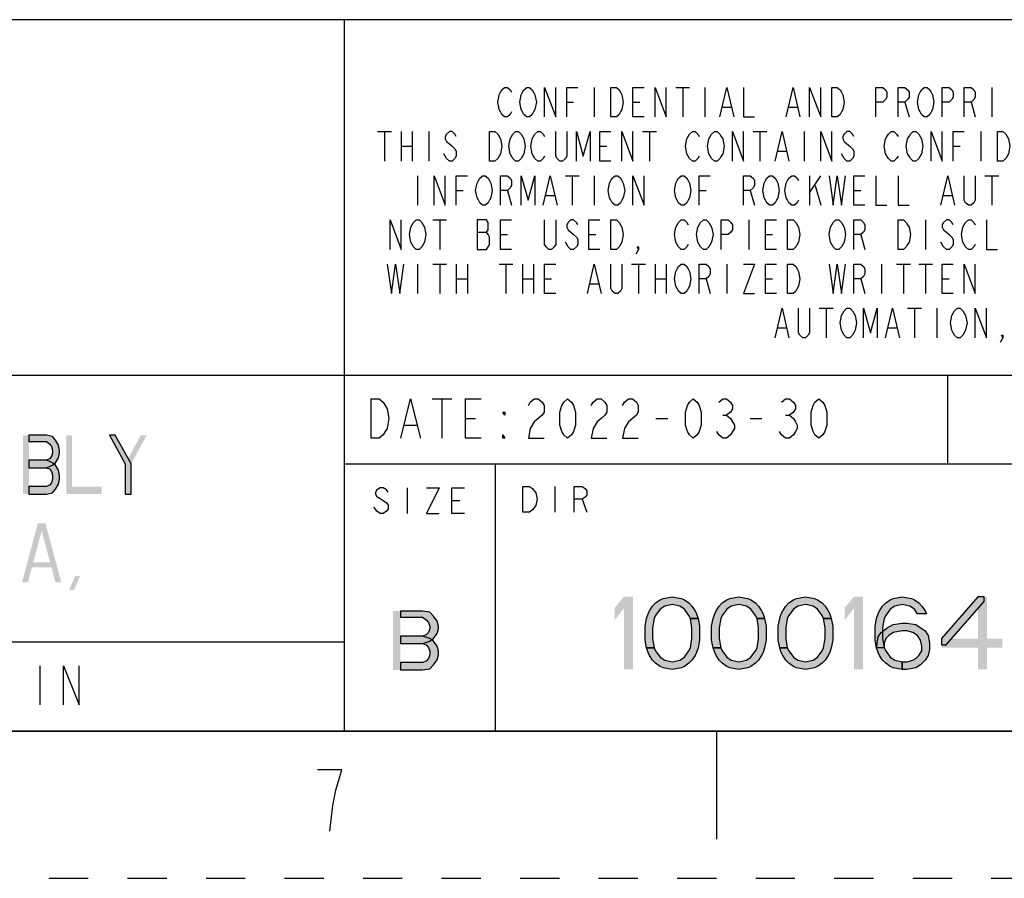
# Model space of a CAD drawing. Units: inches. Extents: x 0 to 17, y 0 to 11.
# Drawn here: x 12.7 to 15.2, y 0 to 2.2 of the extents above; entities that cross this region are included whole.
import ezdxf

# ---------------------------------------------------------------- set-up
doc = ezdxf.new("R2010")
doc.units = ezdxf.units.IN
doc.header["$LTSCALE"] = 0.935
doc.header["$MEASUREMENT"] = 0
doc.linetypes.add('HIDDEN', pattern=[0.2, 0.1, -0.1])
doc.layers.get('0').update_dxf_attribs({"linetype": 'CONTINUOUS'})
doc.layers.add('DEFAULT_2', color=8, linetype='HIDDEN')

# ---------------------------------------------------------------- blocks, each defined once
blk = doc.blocks.new('*T23')
at = {"color": 2, "linetype": 'Continuous'}
for p, q in [((7.68, 1.812), (0, 1.812)), ((0, 0), (0, 1.812)), ((4.608, 0), (4.608, 1.812)), ((7.68, 0), (7.68, 1.812)), ((7.68, 0.906), (0, 0.906)), ((6.144, 0.6795), (6.144, 0.906)), ((7.68, 0.6795), (4.608, 0.6795)), ((4.992, 0), (4.992, 0.6795)), ((7.296, 0), (7.296, 0.6795)), ((4.608, 0.2265), (0, 0.2265)), ((2.304, 0), (2.304, 0.2265)), ((7.68, 0), (0, 0))]:
    blk.add_line(p, q, dxfattribs=at)

msp = doc.modelspace()

# ---------------------------------------------------------------- hatches: boundary and pattern name
at = {"linetype": 'Continuous'}
for points in [[(12.749, 1.1287), (12.749, 1.1128), (12.794, 1.1128), (12.8015, 1.1064), (12.8065, 1.1), (12.809, 1.0905), (12.809, 1.0841), (12.8065, 1.0745), (12.8015, 1.0681), (12.794, 1.0649), (12.749, 1.0649), (12.749, 1.0458), (12.794, 1.0458), (12.809, 1.0522), (12.8165, 1.0585), (12.824, 1.0713), (12.8265, 1.0841), (12.8265, 1.0905), (12.824, 1.1032), (12.8165, 1.116), (12.809, 1.1256), (12.794, 1.1287)], [(12.954, 1.1287), (12.994, 1.0553), (12.994, 0.9787), (13.009, 0.9787), (13.009, 1.0553), (12.969, 1.1287)], [(12.749, 1.0649), (12.749, 1.0458), (12.794, 1.0458), (12.8015, 1.0426), (12.8065, 1.0362), (12.809, 1.0266), (12.809, 1.017), (12.8065, 1.0075), (12.8015, 1.0011), (12.794, 0.9979), (12.749, 0.9979), (12.749, 0.9787), (12.794, 0.9787), (12.809, 0.9819), (12.8165, 0.9915), (12.824, 1.0043), (12.8265, 1.017), (12.8265, 1.0266), (12.824, 1.0394), (12.8165, 1.0522), (12.809, 1.0585), (12.794, 1.0649)], [(14.4338, 0.6619), (14.4299, 0.6698), (14.4184, 0.6855), (14.4068, 0.6934), (14.3875, 0.6973), (14.3683, 0.6934), (14.3567, 0.6855), (14.3451, 0.6698), (14.3413, 0.6619), (14.3374, 0.6383), (14.3374, 0.6107), (14.3413, 0.5871), (14.322, 0.5871), (14.3182, 0.6068), (14.3182, 0.6422), (14.322, 0.6619), (14.3259, 0.6737), (14.3297, 0.6816), (14.3374, 0.6934), (14.3451, 0.7013), (14.3567, 0.7091), (14.3644, 0.7131), (14.3875, 0.717), (14.4107, 0.7131), (14.4184, 0.7091), (14.4299, 0.7013), (14.4376, 0.6934), (14.4454, 0.6816), (14.4492, 0.6737), (14.4531, 0.6619)], [(14.6034, 0.6619), (14.5995, 0.6698), (14.588, 0.6855), (14.5764, 0.6934), (14.5571, 0.6973), (14.5379, 0.6934), (14.5263, 0.6855), (14.5147, 0.6698), (14.5109, 0.6619), (14.507, 0.6383), (14.507, 0.6107), (14.5109, 0.5871), (14.4916, 0.5871), (14.4877, 0.6068), (14.4877, 0.6422), (14.4916, 0.6619), (14.4955, 0.6737), (14.4993, 0.6816), (14.507, 0.6934), (14.5147, 0.7013), (14.5263, 0.7091), (14.534, 0.7131), (14.5571, 0.717), (14.5802, 0.7131), (14.588, 0.7091), (14.5995, 0.7013), (14.6072, 0.6934), (14.6149, 0.6816), (14.6188, 0.6737), (14.6226, 0.6619)], [(14.773, 0.6619), (14.7691, 0.6698), (14.7575, 0.6855), (14.746, 0.6934), (14.7267, 0.6973), (14.7074, 0.6934), (14.6959, 0.6855), (14.6843, 0.6698), (14.6805, 0.6619), (14.6766, 0.6383), (14.6766, 0.6107), (14.6805, 0.5871), (14.6612, 0.5871), (14.6573, 0.6068), (14.6573, 0.6422), (14.6612, 0.6619), (14.665, 0.6737), (14.6689, 0.6816), (14.6766, 0.6934), (14.6843, 0.7013), (14.6959, 0.7091), (14.7036, 0.7131), (14.7267, 0.717), (14.7498, 0.7131), (14.7575, 0.7091), (14.7691, 0.7013), (14.7768, 0.6934), (14.7845, 0.6816), (14.7884, 0.6737), (14.7922, 0.6619)], [(15.0119, 0.6737), (15.0042, 0.6855), (14.9926, 0.6934), (14.9734, 0.6973), (14.9541, 0.6934), (14.9425, 0.6855), (14.931, 0.6698), (14.9271, 0.6619), (14.9233, 0.6383), (14.9233, 0.6107), (14.9271, 0.5871), (14.931, 0.5792), (14.9425, 0.5635), (14.9541, 0.5556), (14.9734, 0.5517), (14.9734, 0.532), (14.9502, 0.5359), (14.9425, 0.5399), (14.931, 0.5477), (14.9233, 0.5556), (14.9156, 0.5674), (14.9117, 0.5753), (14.9079, 0.5871), (14.904, 0.6068), (14.904, 0.6422), (14.9079, 0.6619), (14.9117, 0.6737), (14.9156, 0.6816), (14.9233, 0.6934), (14.931, 0.7013), (14.9425, 0.7091), (14.9502, 0.7131), (14.9734, 0.717), (14.9965, 0.7131), (15.0042, 0.7091), (15.0158, 0.7013), (15.0235, 0.6934), (15.0312, 0.6816), (15.035, 0.6737)], [(15.1661, 0.717), (15.0736, 0.6107), (15.0736, 0.595), (15.0851, 0.595), (15.1815, 0.7052), (15.1815, 0.717)], [(13.695, 0.6808), (13.695, 0.6648), (13.7512, 0.6648), (13.7606, 0.6584), (13.7669, 0.652), (13.77, 0.6425), (13.77, 0.6361), (13.7669, 0.6265), (13.7606, 0.6201), (13.7512, 0.6169), (13.695, 0.6169), (13.695, 0.5978), (13.7512, 0.5978), (13.77, 0.6042), (13.7794, 0.6105), (13.7888, 0.6233), (13.7919, 0.6361), (13.7919, 0.6425), (13.7888, 0.6552), (13.7794, 0.668), (13.77, 0.6776), (13.7512, 0.6808)], [(14.3413, 0.5871), (14.3451, 0.5792), (14.3567, 0.5635), (14.3683, 0.5556), (14.3875, 0.5517), (14.4068, 0.5556), (14.4184, 0.5635), (14.4299, 0.5792), (14.4338, 0.5871), (14.4376, 0.6107), (14.4376, 0.6383), (14.4338, 0.6619), (14.4531, 0.6619), (14.4569, 0.6422), (14.4569, 0.6068), (14.4531, 0.5871), (14.4492, 0.5753), (14.4454, 0.5674), (14.4376, 0.5556), (14.4299, 0.5477), (14.4184, 0.5399), (14.4107, 0.5359), (14.3875, 0.532), (14.3644, 0.5359), (14.3567, 0.5399), (14.3451, 0.5477), (14.3374, 0.5556), (14.3297, 0.5674), (14.3259, 0.5753), (14.322, 0.5871)], [(14.5109, 0.5871), (14.5147, 0.5792), (14.5263, 0.5635), (14.5379, 0.5556), (14.5571, 0.5517), (14.5764, 0.5556), (14.588, 0.5635), (14.5995, 0.5792), (14.6034, 0.5871), (14.6072, 0.6107), (14.6072, 0.6383), (14.6034, 0.6619), (14.6226, 0.6619), (14.6265, 0.6422), (14.6265, 0.6068), (14.6226, 0.5871), (14.6188, 0.5753), (14.6149, 0.5674), (14.6072, 0.5556), (14.5995, 0.5477), (14.588, 0.5399), (14.5802, 0.5359), (14.5571, 0.532), (14.534, 0.5359), (14.5263, 0.5399), (14.5147, 0.5477), (14.507, 0.5556), (14.4993, 0.5674), (14.4955, 0.5753), (14.4916, 0.5871)], [(14.6805, 0.5871), (14.6843, 0.5792), (14.6959, 0.5635), (14.7074, 0.5556), (14.7267, 0.5517), (14.746, 0.5556), (14.7575, 0.5635), (14.7691, 0.5792), (14.773, 0.5871), (14.7768, 0.6107), (14.7768, 0.6383), (14.773, 0.6619), (14.7922, 0.6619), (14.7961, 0.6422), (14.7961, 0.6068), (14.7922, 0.5871), (14.7884, 0.5753), (14.7845, 0.5674), (14.7768, 0.5556), (14.7691, 0.5477), (14.7575, 0.5399), (14.7498, 0.5359), (14.7267, 0.532), (14.7036, 0.5359), (14.6959, 0.5399), (14.6843, 0.5477), (14.6766, 0.5556), (14.6689, 0.5674), (14.665, 0.5753), (14.6612, 0.5871)], [(14.9079, 0.5871), (14.9117, 0.6147), (14.9194, 0.6265), (14.9348, 0.6383), (14.9502, 0.6461), (14.9734, 0.6501), (14.9849, 0.6501), (15.0081, 0.6461), (15.0312, 0.6304), (15.0389, 0.6186), (15.0428, 0.5989), (15.0428, 0.5832), (15.0389, 0.5674), (15.0312, 0.5556), (15.0196, 0.5438), (15.0081, 0.5359), (14.9849, 0.532), (14.9734, 0.532), (14.9734, 0.5517), (14.9849, 0.5517), (15.0004, 0.5556), (15.0081, 0.5596), (15.0158, 0.5674), (15.0235, 0.5792), (15.0235, 0.591), (15.0196, 0.6068), (15.0119, 0.6186), (15.0004, 0.6265), (14.9849, 0.6304), (14.9734, 0.6304), (14.9502, 0.6265), (14.9387, 0.6186), (14.931, 0.6107), (14.9271, 0.5989), (14.9271, 0.5871)], [(13.695, 0.6169), (13.695, 0.5978), (13.7512, 0.5978), (13.7606, 0.5946), (13.7669, 0.5882), (13.77, 0.5786), (13.77, 0.569), (13.7669, 0.5595), (13.7606, 0.5531), (13.7512, 0.5499), (13.695, 0.5499), (13.695, 0.5308), (13.7512, 0.5308), (13.77, 0.5339), (13.7794, 0.5435), (13.7888, 0.5563), (13.7919, 0.569), (13.7919, 0.5786), (13.7888, 0.5914), (13.7794, 0.6042), (13.77, 0.6105), (13.7512, 0.6169)]]:
    msp.add_hatch(color=2, dxfattribs=at).paths.add_polyline_path(points)

# ---------------------------------------------------------------- linework, layer by layer
at = {"color": 2, "linetype": 'Continuous'}
for p, q in [((14.189, 2.0145), (14.189, 1.9395)), ((14.3964, 2.0145), (14.4316, 2.0145)), ((14.414, 2.0145), (14.414, 1.9395)), ((14.4702, 2.0145), (14.4702, 1.9395)), ((15.2015, 2.0145), (15.2015, 1.9395)), ((14.1187, 1.977), (14.1363, 1.977)), ((14.2874, 1.977), (14.305, 1.977)), ((14.516, 1.9645), (14.537, 1.9645)), ((14.6847, 1.9645), (14.7058, 1.9645)), ((14.98, 1.977), (14.9906, 1.9395)), ((15.1488, 1.977), (15.1593, 1.9395)), ((13.637, 1.902), (13.6722, 1.902)), ((13.6546, 1.902), (13.6546, 1.827)), ((13.6968, 1.902), (13.6968, 1.827)), ((13.7249, 1.902), (13.7249, 1.827)), ((13.7671, 1.902), (13.7671, 1.827)), ((14.312, 1.902), (14.3472, 1.902)), ((14.3296, 1.902), (14.3296, 1.827)), ((14.5933, 1.902), (14.6285, 1.902)), ((14.6109, 1.902), (14.6109, 1.827)), ((14.7234, 1.902), (14.7234, 1.827)), ((15.1734, 1.902), (15.1734, 1.827)), ((13.6968, 1.8645), (13.7249, 1.8645)), ((14.2031, 1.8645), (14.2206, 1.8645)), ((15.1031, 1.8645), (15.1206, 1.8645)), ((14.6566, 1.852), (14.6777, 1.852)), ((13.739, 1.7895), (13.739, 1.7145)), ((14.1152, 1.7895), (14.1503, 1.7895)), ((14.1328, 1.7895), (14.1328, 1.7145)), ((14.189, 1.7895), (14.189, 1.7145)), ((14.7374, 1.7895), (14.7374, 1.7145)), ((14.7374, 1.7457), (14.7656, 1.7895)), ((15.1839, 1.7895), (15.2191, 1.7895)), ((15.2015, 1.7895), (15.2015, 1.7145)), ((14.7515, 1.7645), (14.7656, 1.7145)), ((13.8374, 1.752), (13.855, 1.752)), ((13.9675, 1.752), (13.9781, 1.7145)), ((14.066, 1.7395), (14.087, 1.7395)), ((14.4562, 1.752), (14.4738, 1.752)), ((14.5863, 1.752), (14.5968, 1.7145)), ((14.8499, 1.752), (14.8675, 1.752)), ((15.0785, 1.7395), (15.0995, 1.7395)), ((13.7777, 1.677), (13.8128, 1.677)), ((13.7952, 1.677), (13.7952, 1.602)), ((14.5828, 1.677), (14.5828, 1.602)), ((15.0328, 1.677), (15.0328, 1.602)), ((13.8902, 1.6458), (13.9148, 1.6458)), ((13.9499, 1.6395), (13.9675, 1.6395)), ((14.1749, 1.6395), (14.1925, 1.6395)), ((14.6249, 1.6395), (14.6425, 1.6395)), ((14.8675, 1.6395), (14.8781, 1.602)), ((13.739, 1.5645), (13.739, 1.4895)), ((13.7777, 1.5645), (13.8128, 1.5645)), ((13.7952, 1.5645), (13.7952, 1.4895)), ((13.8374, 1.5645), (13.8374, 1.4895)), ((13.8656, 1.5645), (13.8656, 1.4895)), ((13.9464, 1.5645), (13.9816, 1.5645)), ((13.964, 1.5645), (13.964, 1.4895)), ((14.0062, 1.5645), (14.0062, 1.4895)), ((14.0343, 1.5645), (14.0343, 1.4895)), ((14.2839, 1.5645), (14.3191, 1.5645)), ((14.3015, 1.5645), (14.3015, 1.4895)), ((14.3437, 1.5645), (14.3437, 1.4895)), ((14.3718, 1.5645), (14.3718, 1.4895)), ((14.5265, 1.5645), (14.5265, 1.4895)), ((14.9202, 1.5645), (14.9202, 1.4895)), ((14.9589, 1.5645), (14.9941, 1.5645)), ((14.9765, 1.5645), (14.9765, 1.4895)), ((15.0152, 1.5645), (15.0503, 1.5645)), ((15.0328, 1.5645), (15.0328, 1.4895)), ((13.8374, 1.527), (13.8656, 1.527)), ((14.0062, 1.527), (14.0343, 1.527)), ((14.0624, 1.527), (14.08, 1.527)), ((14.1785, 1.5145), (14.1995, 1.5145)), ((14.3437, 1.527), (14.3718, 1.527)), ((14.4738, 1.527), (14.4843, 1.4895)), ((14.6249, 1.527), (14.6425, 1.527)), ((14.8675, 1.527), (14.8781, 1.4895)), ((15.0749, 1.527), (15.0925, 1.527)), ((14.762, 1.452), (14.7972, 1.452)), ((14.7796, 1.452), (14.7796, 1.377)), ((14.987, 1.452), (15.0222, 1.452)), ((15.0046, 1.452), (15.0046, 1.377)), ((15.0609, 1.452), (15.0609, 1.377)), ((14.6566, 1.402), (14.6777, 1.402)), ((14.9378, 1.402), (14.9589, 1.402)), ((13.776, 1.221), (13.826, 1.221)), ((13.801, 1.221), (13.801, 1.121)), ((14.516, 1.1793), (14.526, 1.1793)), ((14.676, 1.1793), (14.686, 1.1793)), ((13.706, 1.1543), (13.736, 1.1543)), ((13.861, 1.171), (13.886, 1.171)), ((14.346, 1.171), (14.376, 1.171)), ((14.586, 1.171), (14.616, 1.171)), ((13.7125, 0.9945), (13.7125, 0.9295)), ((14.0885, 0.998), (14.0885, 0.933)), ((13.8263, 0.962), (13.8466, 0.962)), ((14.1576, 0.9655), (14.1698, 0.933)), ((12.777, 0.5415), (12.777, 0.4415))]:
    msp.add_line(p, q, dxfattribs=at)
at = {"color": 7, "linetype": 'Continuous'}
for p, q in [((0.375, 0.375), (16.625, 0.375)), ((14.5, 0.375), (14.5, 0.1))]:
    msp.add_line(p, q, dxfattribs=at)
at = {"color": 2, "linetype": 'Continuous'}
for points in [[(13.9781, 1.952), (13.9745, 1.9457), (13.9675, 1.9395), (13.9605, 1.9395), (13.9535, 1.9457), (13.9499, 1.952), (13.9464, 1.9582), (13.9429, 1.977), (13.9464, 1.9957), (13.9499, 2.002), (13.9535, 2.0082), (13.9605, 2.0145), (13.9675, 2.0145), (13.9745, 2.0082), (13.9781, 2.002)], [(14.0343, 1.952), (14.0308, 1.9457), (14.0238, 1.9395), (14.0167, 1.9395), (14.0097, 1.9457), (14.0062, 1.952), (14.0027, 1.9582), (13.9992, 1.977), (14.0027, 1.9957), (14.0062, 2.002), (14.0097, 2.0082), (14.0167, 2.0145), (14.0238, 2.0145), (14.0308, 2.0082), (14.0343, 2.002), (14.0378, 1.9957), (14.0413, 1.977), (14.0378, 1.9582), (14.0343, 1.952)], [(14.0624, 1.9395), (14.0624, 2.0145), (14.0906, 1.9395), (14.0906, 2.0145)], [(14.1187, 1.9395), (14.1187, 2.0145), (14.1468, 2.0145)], [(14.2312, 2.0145), (14.2452, 2.0145), (14.2523, 2.0082), (14.2558, 2.002), (14.2593, 1.9957), (14.2628, 1.977), (14.2593, 1.9582), (14.2558, 1.952), (14.2523, 1.9457), (14.2452, 1.9395), (14.2312, 1.9395), (14.2312, 2.0145)], [(14.3156, 1.9395), (14.2874, 1.9395), (14.2874, 2.0145), (14.3156, 2.0145)], [(14.3437, 1.9395), (14.3437, 2.0145), (14.3718, 1.9395), (14.3718, 2.0145)], [(14.5089, 1.9395), (14.5265, 2.0145), (14.5441, 1.9395)], [(14.5687, 2.0145), (14.5687, 1.9395), (14.5968, 1.9395)], [(14.6777, 1.9395), (14.6952, 2.0145), (14.7128, 1.9395)], [(14.7374, 1.9395), (14.7374, 2.0145), (14.7656, 1.9395), (14.7656, 2.0145)], [(14.7937, 2.0145), (14.8078, 2.0145), (14.8148, 2.0082), (14.8183, 2.002), (14.8218, 1.9957), (14.8253, 1.977), (14.8218, 1.9582), (14.8183, 1.952), (14.8148, 1.9457), (14.8078, 1.9395), (14.7937, 1.9395), (14.7937, 2.0145)], [(14.9062, 1.9395), (14.9062, 2.0145), (14.9238, 2.0145), (14.9308, 2.0082), (14.9343, 2.002), (14.9343, 1.9895), (14.9308, 1.9833), (14.9238, 1.977), (14.9062, 1.977)], [(14.9624, 1.9395), (14.9624, 2.0145), (14.98, 2.0145), (14.987, 2.0082), (14.9906, 2.002), (14.9906, 1.9895), (14.987, 1.9833), (14.98, 1.977), (14.9624, 1.977)], [(15.0468, 1.952), (15.0433, 1.9457), (15.0363, 1.9395), (15.0292, 1.9395), (15.0222, 1.9457), (15.0187, 1.952), (15.0152, 1.9582), (15.0117, 1.977), (15.0152, 1.9957), (15.0187, 2.002), (15.0222, 2.0082), (15.0292, 2.0145), (15.0363, 2.0145), (15.0433, 2.0082), (15.0468, 2.002), (15.0503, 1.9957), (15.0538, 1.977), (15.0503, 1.9582), (15.0468, 1.952)], [(15.0749, 1.9395), (15.0749, 2.0145), (15.0925, 2.0145), (15.0995, 2.0082), (15.1031, 2.002), (15.1031, 1.9895), (15.0995, 1.9833), (15.0925, 1.977), (15.0749, 1.977)], [(15.1312, 1.9395), (15.1312, 2.0145), (15.1488, 2.0145), (15.1558, 2.0082), (15.1593, 2.002), (15.1593, 1.9895), (15.1558, 1.9833), (15.1488, 1.977), (15.1312, 1.977)], [(13.8374, 1.8895), (13.8339, 1.8957), (13.8269, 1.902), (13.8199, 1.902), (13.8128, 1.8957), (13.8093, 1.8895), (13.8093, 1.8833), (13.8128, 1.877), (13.8199, 1.8708), (13.8269, 1.8645), (13.8339, 1.8583), (13.8374, 1.852), (13.8374, 1.8395), (13.8339, 1.8332), (13.8269, 1.827), (13.8199, 1.827), (13.8128, 1.8332), (13.8093, 1.8395), (13.8058, 1.8457)], [(13.9218, 1.902), (13.9359, 1.902), (13.9429, 1.8957), (13.9464, 1.8895), (13.9499, 1.8833), (13.9535, 1.8645), (13.9499, 1.8457), (13.9464, 1.8395), (13.9429, 1.8332), (13.9359, 1.827), (13.9218, 1.827), (13.9218, 1.902)], [(14.0062, 1.8395), (14.0027, 1.8332), (13.9956, 1.827), (13.9886, 1.827), (13.9816, 1.8332), (13.9781, 1.8395), (13.9745, 1.8457), (13.971, 1.8645), (13.9745, 1.8833), (13.9781, 1.8895), (13.9816, 1.8957), (13.9886, 1.902), (13.9956, 1.902), (14.0027, 1.8957), (14.0062, 1.8895), (14.0097, 1.8833), (14.0132, 1.8645), (14.0097, 1.8457), (14.0062, 1.8395)], [(14.0624, 1.8395), (14.0589, 1.8332), (14.0519, 1.827), (14.0449, 1.827), (14.0378, 1.8332), (14.0343, 1.8395), (14.0308, 1.8457), (14.0273, 1.8645), (14.0308, 1.8833), (14.0343, 1.8895), (14.0378, 1.8957), (14.0449, 1.902), (14.0519, 1.902), (14.0589, 1.8957), (14.0624, 1.8895)], [(14.1187, 1.902), (14.1187, 1.8395), (14.1152, 1.8332), (14.1081, 1.827), (14.1011, 1.827), (14.0941, 1.8332), (14.0906, 1.8395), (14.0906, 1.902)], [(14.1433, 1.827), (14.1433, 1.902), (14.1609, 1.8395), (14.1785, 1.902), (14.1785, 1.827)], [(14.2312, 1.827), (14.2031, 1.827), (14.2031, 1.902), (14.2312, 1.902)], [(14.2593, 1.827), (14.2593, 1.902), (14.2874, 1.827), (14.2874, 1.902)], [(14.4562, 1.8395), (14.4527, 1.8332), (14.4456, 1.827), (14.4386, 1.827), (14.4316, 1.8332), (14.4281, 1.8395), (14.4245, 1.8457), (14.421, 1.8645), (14.4245, 1.8833), (14.4281, 1.8895), (14.4316, 1.8957), (14.4386, 1.902), (14.4456, 1.902), (14.4527, 1.8957), (14.4562, 1.8895)], [(14.5124, 1.8395), (14.5089, 1.8332), (14.5019, 1.827), (14.4949, 1.827), (14.4878, 1.8332), (14.4843, 1.8395), (14.4808, 1.8457), (14.4773, 1.8645), (14.4808, 1.8833), (14.4843, 1.8895), (14.4878, 1.8957), (14.4949, 1.902), (14.5019, 1.902), (14.5089, 1.8957), (14.5124, 1.8895), (14.516, 1.8833), (14.5195, 1.8645), (14.516, 1.8457), (14.5124, 1.8395)], [(14.5406, 1.827), (14.5406, 1.902), (14.5687, 1.827), (14.5687, 1.902)], [(14.6495, 1.827), (14.6671, 1.902), (14.6847, 1.827)], [(14.7656, 1.827), (14.7656, 1.902), (14.7937, 1.827), (14.7937, 1.902)], [(14.8499, 1.8895), (14.8464, 1.8957), (14.8394, 1.902), (14.8324, 1.902), (14.8253, 1.8957), (14.8218, 1.8895), (14.8218, 1.8833), (14.8253, 1.877), (14.8324, 1.8708), (14.8394, 1.8645), (14.8464, 1.8583), (14.8499, 1.852), (14.8499, 1.8395), (14.8464, 1.8332), (14.8394, 1.827), (14.8324, 1.827), (14.8253, 1.8332), (14.8218, 1.8395), (14.8183, 1.8457)], [(14.9624, 1.8395), (14.9589, 1.8332), (14.9519, 1.827), (14.9449, 1.827), (14.9378, 1.8332), (14.9343, 1.8395), (14.9308, 1.8457), (14.9273, 1.8645), (14.9308, 1.8833), (14.9343, 1.8895), (14.9378, 1.8957), (14.9449, 1.902), (14.9519, 1.902), (14.9589, 1.8957), (14.9624, 1.8895)], [(15.0187, 1.8395), (15.0152, 1.8332), (15.0081, 1.827), (15.0011, 1.827), (14.9941, 1.8332), (14.9906, 1.8395), (14.987, 1.8457), (14.9835, 1.8645), (14.987, 1.8833), (14.9906, 1.8895), (14.9941, 1.8957), (15.0011, 1.902), (15.0081, 1.902), (15.0152, 1.8957), (15.0187, 1.8895), (15.0222, 1.8833), (15.0257, 1.8645), (15.0222, 1.8457), (15.0187, 1.8395)], [(15.0468, 1.827), (15.0468, 1.902), (15.0749, 1.827), (15.0749, 1.902)], [(15.1031, 1.827), (15.1031, 1.902), (15.1312, 1.902)], [(15.2156, 1.902), (15.2296, 1.902), (15.2367, 1.8957), (15.2402, 1.8895), (15.2437, 1.8833), (15.2472, 1.8645), (15.2437, 1.8457), (15.2402, 1.8395), (15.2367, 1.8332), (15.2296, 1.827), (15.2156, 1.827), (15.2156, 1.902)], [(13.7812, 1.7145), (13.7812, 1.7895), (13.8093, 1.7145), (13.8093, 1.7895)], [(13.8374, 1.7145), (13.8374, 1.7895), (13.8656, 1.7895)], [(13.9218, 1.727), (13.9183, 1.7208), (13.9113, 1.7145), (13.9042, 1.7145), (13.8972, 1.7208), (13.8937, 1.727), (13.8902, 1.7332), (13.8867, 1.752), (13.8902, 1.7708), (13.8937, 1.777), (13.8972, 1.7832), (13.9042, 1.7895), (13.9113, 1.7895), (13.9183, 1.7832), (13.9218, 1.777), (13.9253, 1.7708), (13.9288, 1.752), (13.9253, 1.7332), (13.9218, 1.727)], [(13.9499, 1.7145), (13.9499, 1.7895), (13.9675, 1.7895), (13.9745, 1.7832), (13.9781, 1.777), (13.9781, 1.7645), (13.9745, 1.7583), (13.9675, 1.752), (13.9499, 1.752)], [(14.0027, 1.7145), (14.0027, 1.7895), (14.0202, 1.727), (14.0378, 1.7895), (14.0378, 1.7145)], [(14.0589, 1.7145), (14.0765, 1.7895), (14.0941, 1.7145)], [(14.2593, 1.727), (14.2558, 1.7208), (14.2488, 1.7145), (14.2417, 1.7145), (14.2347, 1.7208), (14.2312, 1.727), (14.2277, 1.7332), (14.2242, 1.752), (14.2277, 1.7708), (14.2312, 1.777), (14.2347, 1.7832), (14.2417, 1.7895), (14.2488, 1.7895), (14.2558, 1.7832), (14.2593, 1.777), (14.2628, 1.7708), (14.2663, 1.752), (14.2628, 1.7332), (14.2593, 1.727)], [(14.2874, 1.7145), (14.2874, 1.7895), (14.3156, 1.7145), (14.3156, 1.7895)], [(14.4281, 1.727), (14.4245, 1.7208), (14.4175, 1.7145), (14.4105, 1.7145), (14.4035, 1.7208), (14.3999, 1.727), (14.3964, 1.7332), (14.3929, 1.752), (14.3964, 1.7708), (14.3999, 1.777), (14.4035, 1.7832), (14.4105, 1.7895), (14.4175, 1.7895), (14.4245, 1.7832), (14.4281, 1.777), (14.4316, 1.7708), (14.4351, 1.752), (14.4316, 1.7332), (14.4281, 1.727)], [(14.4562, 1.7145), (14.4562, 1.7895), (14.4843, 1.7895)], [(14.5687, 1.7145), (14.5687, 1.7895), (14.5863, 1.7895), (14.5933, 1.7832), (14.5968, 1.777), (14.5968, 1.7645), (14.5933, 1.7583), (14.5863, 1.752), (14.5687, 1.752)], [(14.6531, 1.727), (14.6495, 1.7208), (14.6425, 1.7145), (14.6355, 1.7145), (14.6285, 1.7208), (14.6249, 1.727), (14.6214, 1.7332), (14.6179, 1.752), (14.6214, 1.7708), (14.6249, 1.777), (14.6285, 1.7832), (14.6355, 1.7895), (14.6425, 1.7895), (14.6495, 1.7832), (14.6531, 1.777), (14.6566, 1.7708), (14.6601, 1.752), (14.6566, 1.7332), (14.6531, 1.727)], [(14.7093, 1.727), (14.7058, 1.7208), (14.6988, 1.7145), (14.6917, 1.7145), (14.6847, 1.7208), (14.6812, 1.727), (14.6777, 1.7332), (14.6742, 1.752), (14.6777, 1.7708), (14.6812, 1.777), (14.6847, 1.7832), (14.6917, 1.7895), (14.6988, 1.7895), (14.7058, 1.7832), (14.7093, 1.777)], [(14.7867, 1.7895), (14.7972, 1.7145), (14.8078, 1.7895), (14.8183, 1.7145), (14.8288, 1.7895)], [(14.8781, 1.7145), (14.8499, 1.7145), (14.8499, 1.7895), (14.8781, 1.7895)], [(14.9062, 1.7895), (14.9062, 1.7145), (14.9343, 1.7145)], [(14.9624, 1.7895), (14.9624, 1.7145), (14.9906, 1.7145)], [(15.0714, 1.7145), (15.089, 1.7895), (15.1066, 1.7145)], [(15.1593, 1.7895), (15.1593, 1.727), (15.1558, 1.7208), (15.1488, 1.7145), (15.1417, 1.7145), (15.1347, 1.7208), (15.1312, 1.727), (15.1312, 1.7895)], [(13.6687, 1.602), (13.6687, 1.677), (13.6968, 1.602), (13.6968, 1.677)], [(13.7531, 1.6145), (13.7495, 1.6083), (13.7425, 1.602), (13.7355, 1.602), (13.7285, 1.6083), (13.7249, 1.6145), (13.7214, 1.6207), (13.7179, 1.6395), (13.7214, 1.6583), (13.7249, 1.6645), (13.7285, 1.6707), (13.7355, 1.677), (13.7425, 1.677), (13.7495, 1.6707), (13.7531, 1.6645), (13.7566, 1.6583), (13.7601, 1.6395), (13.7566, 1.6207), (13.7531, 1.6145)], [(13.8902, 1.677), (13.8902, 1.602), (13.9148, 1.602), (13.9183, 1.6083), (13.9218, 1.6145), (13.9218, 1.6332), (13.9183, 1.6395), (13.9148, 1.6458), (13.9183, 1.652), (13.9183, 1.6707), (13.9148, 1.677), (13.8902, 1.677)], [(13.9781, 1.602), (13.9499, 1.602), (13.9499, 1.677), (13.9781, 1.677)], [(14.0906, 1.677), (14.0906, 1.6145), (14.087, 1.6083), (14.08, 1.602), (14.073, 1.602), (14.066, 1.6083), (14.0624, 1.6145), (14.0624, 1.677)], [(14.1468, 1.6645), (14.1433, 1.6707), (14.1363, 1.677), (14.1292, 1.677), (14.1222, 1.6707), (14.1187, 1.6645), (14.1187, 1.6583), (14.1222, 1.652), (14.1292, 1.6458), (14.1363, 1.6395), (14.1433, 1.6332), (14.1468, 1.627), (14.1468, 1.6145), (14.1433, 1.6083), (14.1363, 1.602), (14.1292, 1.602), (14.1222, 1.6083), (14.1187, 1.6145), (14.1152, 1.6207)], [(14.2031, 1.602), (14.1749, 1.602), (14.1749, 1.677), (14.2031, 1.677)], [(14.2312, 1.677), (14.2452, 1.677), (14.2523, 1.6707), (14.2558, 1.6645), (14.2593, 1.6583), (14.2628, 1.6395), (14.2593, 1.6207), (14.2558, 1.6145), (14.2523, 1.6083), (14.2452, 1.602), (14.2312, 1.602), (14.2312, 1.677)], [(14.4281, 1.6145), (14.4245, 1.6083), (14.4175, 1.602), (14.4105, 1.602), (14.4035, 1.6083), (14.3999, 1.6145), (14.3964, 1.6207), (14.3929, 1.6395), (14.3964, 1.6583), (14.3999, 1.6645), (14.4035, 1.6707), (14.4105, 1.677), (14.4175, 1.677), (14.4245, 1.6707), (14.4281, 1.6645)], [(14.4843, 1.6145), (14.4808, 1.6083), (14.4738, 1.602), (14.4667, 1.602), (14.4597, 1.6083), (14.4562, 1.6145), (14.4527, 1.6207), (14.4492, 1.6395), (14.4527, 1.6583), (14.4562, 1.6645), (14.4597, 1.6707), (14.4667, 1.677), (14.4738, 1.677), (14.4808, 1.6707), (14.4843, 1.6645), (14.4878, 1.6583), (14.4913, 1.6395), (14.4878, 1.6207), (14.4843, 1.6145)], [(14.5124, 1.602), (14.5124, 1.677), (14.53, 1.677), (14.537, 1.6707), (14.5406, 1.6645), (14.5406, 1.652), (14.537, 1.6458), (14.53, 1.6395), (14.5124, 1.6395)], [(14.6531, 1.602), (14.6249, 1.602), (14.6249, 1.677), (14.6531, 1.677)], [(14.6812, 1.677), (14.6952, 1.677), (14.7023, 1.6707), (14.7058, 1.6645), (14.7093, 1.6583), (14.7128, 1.6395), (14.7093, 1.6207), (14.7058, 1.6145), (14.7023, 1.6083), (14.6952, 1.602), (14.6812, 1.602), (14.6812, 1.677)], [(14.8218, 1.6145), (14.8183, 1.6083), (14.8113, 1.602), (14.8042, 1.602), (14.7972, 1.6083), (14.7937, 1.6145), (14.7902, 1.6207), (14.7867, 1.6395), (14.7902, 1.6583), (14.7937, 1.6645), (14.7972, 1.6707), (14.8042, 1.677), (14.8113, 1.677), (14.8183, 1.6707), (14.8218, 1.6645), (14.8253, 1.6583), (14.8288, 1.6395), (14.8253, 1.6207), (14.8218, 1.6145)], [(14.8499, 1.602), (14.8499, 1.677), (14.8675, 1.677), (14.8745, 1.6707), (14.8781, 1.6645), (14.8781, 1.652), (14.8745, 1.6458), (14.8675, 1.6395), (14.8499, 1.6395)], [(14.9624, 1.677), (14.9765, 1.677), (14.9835, 1.6707), (14.987, 1.6645), (14.9906, 1.6583), (14.9941, 1.6395), (14.9906, 1.6207), (14.987, 1.6145), (14.9835, 1.6083), (14.9765, 1.602), (14.9624, 1.602), (14.9624, 1.677)], [(15.1031, 1.6645), (15.0995, 1.6707), (15.0925, 1.677), (15.0855, 1.677), (15.0785, 1.6707), (15.0749, 1.6645), (15.0749, 1.6583), (15.0785, 1.652), (15.0855, 1.6458), (15.0925, 1.6395), (15.0995, 1.6332), (15.1031, 1.627), (15.1031, 1.6145), (15.0995, 1.6083), (15.0925, 1.602), (15.0855, 1.602), (15.0785, 1.6083), (15.0749, 1.6145), (15.0714, 1.6207)], [(15.1593, 1.6145), (15.1558, 1.6083), (15.1488, 1.602), (15.1417, 1.602), (15.1347, 1.6083), (15.1312, 1.6145), (15.1277, 1.6207), (15.1242, 1.6395), (15.1277, 1.6583), (15.1312, 1.6645), (15.1347, 1.6707), (15.1417, 1.677), (15.1488, 1.677), (15.1558, 1.6707), (15.1593, 1.6645)], [(15.1874, 1.677), (15.1874, 1.602), (15.2156, 1.602)], [(14.3015, 1.602), (14.298, 1.6083), (14.3015, 1.6083), (14.3015, 1.602), (14.2945, 1.5895)], [(13.6617, 1.5645), (13.6722, 1.4895), (13.6828, 1.5645), (13.6933, 1.4895), (13.7038, 1.5645)], [(14.0906, 1.4895), (14.0624, 1.4895), (14.0624, 1.5645), (14.0906, 1.5645)], [(14.1714, 1.4895), (14.189, 1.5645), (14.2066, 1.4895)], [(14.2593, 1.5645), (14.2593, 1.502), (14.2558, 1.4958), (14.2488, 1.4895), (14.2417, 1.4895), (14.2347, 1.4958), (14.2312, 1.502), (14.2312, 1.5645)], [(14.4281, 1.502), (14.4245, 1.4958), (14.4175, 1.4895), (14.4105, 1.4895), (14.4035, 1.4958), (14.3999, 1.502), (14.3964, 1.5083), (14.3929, 1.527), (14.3964, 1.5458), (14.3999, 1.552), (14.4035, 1.5583), (14.4105, 1.5645), (14.4175, 1.5645), (14.4245, 1.5583), (14.4281, 1.552), (14.4316, 1.5458), (14.4351, 1.527), (14.4316, 1.5083), (14.4281, 1.502)], [(14.4562, 1.4895), (14.4562, 1.5645), (14.4738, 1.5645), (14.4808, 1.5583), (14.4843, 1.552), (14.4843, 1.5395), (14.4808, 1.5332), (14.4738, 1.527), (14.4562, 1.527)], [(14.5687, 1.5645), (14.5968, 1.5645), (14.5687, 1.4895), (14.5968, 1.4895)], [(14.6531, 1.4895), (14.6249, 1.4895), (14.6249, 1.5645), (14.6531, 1.5645)], [(14.6812, 1.5645), (14.6952, 1.5645), (14.7023, 1.5583), (14.7058, 1.552), (14.7093, 1.5458), (14.7128, 1.527), (14.7093, 1.5083), (14.7058, 1.502), (14.7023, 1.4958), (14.6952, 1.4895), (14.6812, 1.4895), (14.6812, 1.5645)], [(14.7867, 1.5645), (14.7972, 1.4895), (14.8078, 1.5645), (14.8183, 1.4895), (14.8288, 1.5645)], [(14.8499, 1.4895), (14.8499, 1.5645), (14.8675, 1.5645), (14.8745, 1.5583), (14.8781, 1.552), (14.8781, 1.5395), (14.8745, 1.5332), (14.8675, 1.527), (14.8499, 1.527)], [(15.1031, 1.4895), (15.0749, 1.4895), (15.0749, 1.5645), (15.1031, 1.5645)], [(15.1312, 1.4895), (15.1312, 1.5645), (15.1593, 1.4895), (15.1593, 1.5645)], [(14.6495, 1.377), (14.6671, 1.452), (14.6847, 1.377)], [(14.7374, 1.452), (14.7374, 1.3895), (14.7339, 1.3833), (14.7269, 1.377), (14.7199, 1.377), (14.7128, 1.3833), (14.7093, 1.3895), (14.7093, 1.452)], [(14.8499, 1.3895), (14.8464, 1.3833), (14.8394, 1.377), (14.8324, 1.377), (14.8253, 1.3833), (14.8218, 1.3895), (14.8183, 1.3958), (14.8148, 1.4145), (14.8183, 1.4333), (14.8218, 1.4395), (14.8253, 1.4458), (14.8324, 1.452), (14.8394, 1.452), (14.8464, 1.4458), (14.8499, 1.4395), (14.8535, 1.4333), (14.857, 1.4145), (14.8535, 1.3958), (14.8499, 1.3895)], [(14.8745, 1.377), (14.8745, 1.452), (14.8921, 1.3895), (14.9097, 1.452), (14.9097, 1.377)], [(14.9308, 1.377), (14.9484, 1.452), (14.966, 1.377)], [(15.1312, 1.3895), (15.1277, 1.3833), (15.1206, 1.377), (15.1136, 1.377), (15.1066, 1.3833), (15.1031, 1.3895), (15.0995, 1.3958), (15.096, 1.4145), (15.0995, 1.4333), (15.1031, 1.4395), (15.1066, 1.4458), (15.1136, 1.452), (15.1206, 1.452), (15.1277, 1.4458), (15.1312, 1.4395), (15.1347, 1.4333), (15.1382, 1.4145), (15.1347, 1.3958), (15.1312, 1.3895)], [(15.1593, 1.377), (15.1593, 1.452), (15.1874, 1.377), (15.1874, 1.452)], [(15.2296, 1.377), (15.2261, 1.3833), (15.2296, 1.3833), (15.2296, 1.377), (15.2226, 1.3645)], [(13.621, 1.221), (13.641, 1.221), (13.651, 1.2127), (13.656, 1.2043), (13.661, 1.196), (13.666, 1.171), (13.661, 1.146), (13.656, 1.1377), (13.651, 1.1293), (13.641, 1.121), (13.621, 1.121), (13.621, 1.221)], [(13.696, 1.121), (13.721, 1.221), (13.746, 1.121)], [(13.901, 1.121), (13.861, 1.121), (13.861, 1.221), (13.901, 1.221)], [(14.021, 1.2043), (14.026, 1.2127), (14.036, 1.221), (14.046, 1.221), (14.056, 1.2127), (14.061, 1.2043), (14.061, 1.1877), (14.056, 1.1793), (14.046, 1.171), (14.036, 1.1627), (14.026, 1.146), (14.021, 1.121), (14.061, 1.121)], [(14.121, 1.121), (14.111, 1.1293), (14.106, 1.1377), (14.101, 1.1543), (14.101, 1.1877), (14.106, 1.2043), (14.111, 1.2127), (14.121, 1.221), (14.131, 1.2127), (14.136, 1.2043), (14.141, 1.1877), (14.141, 1.1543), (14.136, 1.1377), (14.131, 1.1293), (14.121, 1.121)], [(14.181, 1.2043), (14.186, 1.2127), (14.196, 1.221), (14.206, 1.221), (14.216, 1.2127), (14.221, 1.2043), (14.221, 1.1877), (14.216, 1.1793), (14.206, 1.171), (14.196, 1.1627), (14.186, 1.146), (14.181, 1.121), (14.221, 1.121)], [(14.261, 1.2043), (14.266, 1.2127), (14.276, 1.221), (14.286, 1.221), (14.296, 1.2127), (14.301, 1.2043), (14.301, 1.1877), (14.296, 1.1793), (14.286, 1.171), (14.276, 1.1627), (14.266, 1.146), (14.261, 1.121), (14.301, 1.121)], [(14.441, 1.121), (14.431, 1.1293), (14.426, 1.1377), (14.421, 1.1543), (14.421, 1.1877), (14.426, 1.2043), (14.431, 1.2127), (14.441, 1.221), (14.451, 1.2127), (14.456, 1.2043), (14.461, 1.1877), (14.461, 1.1543), (14.456, 1.1377), (14.451, 1.1293), (14.441, 1.121)], [(14.506, 1.2127), (14.516, 1.221), (14.526, 1.221), (14.536, 1.2127), (14.541, 1.2043), (14.541, 1.196), (14.536, 1.1877), (14.526, 1.1793), (14.536, 1.171), (14.541, 1.1627), (14.546, 1.1543), (14.546, 1.146), (14.541, 1.1377), (14.536, 1.1293), (14.526, 1.121), (14.516, 1.121), (14.506, 1.1293), (14.501, 1.1377)], [(14.666, 1.2127), (14.676, 1.221), (14.686, 1.221), (14.696, 1.2127), (14.701, 1.2043), (14.701, 1.196), (14.696, 1.1877), (14.686, 1.1793), (14.696, 1.171), (14.701, 1.1627), (14.706, 1.1543), (14.706, 1.146), (14.701, 1.1377), (14.696, 1.1293), (14.686, 1.121), (14.676, 1.121), (14.666, 1.1293), (14.661, 1.1377)], [(14.761, 1.121), (14.751, 1.1293), (14.746, 1.1377), (14.741, 1.1543), (14.741, 1.1877), (14.746, 1.2043), (14.751, 1.2127), (14.761, 1.221), (14.771, 1.2127), (14.776, 1.2043), (14.781, 1.1877), (14.781, 1.1543), (14.776, 1.1377), (14.771, 1.1293), (14.761, 1.121)], [(13.961, 1.1877), (13.961, 1.1793), (13.956, 1.1877), (13.961, 1.1877)], [(12.749, 1.1287), (12.749, 1.1128), (12.794, 1.1128), (12.8015, 1.1064), (12.8065, 1.1), (12.809, 1.0905), (12.809, 1.0841), (12.8065, 1.0745), (12.8015, 1.0681), (12.794, 1.0649), (12.749, 1.0649), (12.749, 1.0458), (12.794, 1.0458), (12.809, 1.0522), (12.8165, 1.0585), (12.824, 1.0713), (12.8265, 1.0841), (12.8265, 1.0905), (12.824, 1.1032), (12.8165, 1.116), (12.809, 1.1256), (12.794, 1.1287), (12.749, 1.1287)], [(12.954, 1.1287), (12.994, 1.0553), (12.994, 0.9787), (13.009, 0.9787), (13.009, 1.0553), (12.969, 1.1287), (12.954, 1.1287)], [(13.961, 1.121), (13.956, 1.121), (13.956, 1.1293), (13.961, 1.121)], [(12.749, 1.0649), (12.749, 1.0458), (12.794, 1.0458), (12.8015, 1.0426), (12.8065, 1.0362), (12.809, 1.0266), (12.809, 1.017), (12.8065, 1.0075), (12.8015, 1.0011), (12.794, 0.9979), (12.749, 0.9979), (12.749, 0.9787), (12.794, 0.9787), (12.809, 0.9819), (12.8165, 0.9915), (12.824, 1.0043), (12.8265, 1.017), (12.8265, 1.0266), (12.824, 1.0394), (12.8165, 1.0522), (12.809, 1.0585), (12.794, 1.0649), (12.749, 1.0649)], [(13.6638, 0.9837), (13.6597, 0.9891), (13.6516, 0.9945), (13.6434, 0.9945), (13.6353, 0.9891), (13.6313, 0.9837), (13.6313, 0.9783), (13.6353, 0.9728), (13.6434, 0.9674), (13.6516, 0.962), (13.6597, 0.9566), (13.6638, 0.9512), (13.6638, 0.9403), (13.6597, 0.9349), (13.6516, 0.9295), (13.6434, 0.9295), (13.6353, 0.9349), (13.6313, 0.9403), (13.6272, 0.9457)], [(13.7612, 0.9945), (13.7937, 0.9945), (13.7612, 0.9295), (13.7937, 0.9295)], [(13.8587, 0.9295), (13.8263, 0.9295), (13.8263, 0.9945), (13.8587, 0.9945)], [(14.0073, 0.998), (14.0235, 0.998), (14.0316, 0.9926), (14.0357, 0.9872), (14.0398, 0.9817), (14.0438, 0.9655), (14.0398, 0.9492), (14.0316, 0.9384)], [(14.0316, 0.9384), (14.0235, 0.933), (14.0073, 0.933), (14.0073, 0.998)], [(14.1373, 0.933), (14.1373, 0.998), (14.1576, 0.998), (14.1657, 0.9926), (14.1698, 0.9872), (14.1698, 0.9763), (14.1657, 0.9709), (14.1576, 0.9655), (14.1373, 0.9655)], [(14.4338, 0.6619), (14.4299, 0.6698), (14.4184, 0.6855), (14.4068, 0.6934), (14.3875, 0.6973), (14.3683, 0.6934), (14.3567, 0.6855), (14.3451, 0.6698), (14.3413, 0.6619), (14.3374, 0.6383), (14.3374, 0.6107), (14.3413, 0.5871), (14.322, 0.5871), (14.3182, 0.6068), (14.3182, 0.6422), (14.322, 0.6619), (14.3259, 0.6737), (14.3297, 0.6816), (14.3374, 0.6934), (14.3451, 0.7013), (14.3567, 0.7091), (14.3644, 0.7131), (14.3875, 0.717), (14.4107, 0.7131), (14.4184, 0.7091), (14.4299, 0.7013), (14.4376, 0.6934), (14.4454, 0.6816), (14.4492, 0.6737), (14.4531, 0.6619), (14.4338, 0.6619)], [(14.6034, 0.6619), (14.5995, 0.6698), (14.588, 0.6855), (14.5764, 0.6934), (14.5571, 0.6973), (14.5379, 0.6934), (14.5263, 0.6855), (14.5147, 0.6698), (14.5109, 0.6619), (14.507, 0.6383), (14.507, 0.6107), (14.5109, 0.5871), (14.4916, 0.5871), (14.4877, 0.6068), (14.4877, 0.6422), (14.4916, 0.6619), (14.4955, 0.6737), (14.4993, 0.6816), (14.507, 0.6934), (14.5147, 0.7013), (14.5263, 0.7091), (14.534, 0.7131), (14.5571, 0.717), (14.5802, 0.7131), (14.588, 0.7091), (14.5995, 0.7013), (14.6072, 0.6934), (14.6149, 0.6816), (14.6188, 0.6737), (14.6226, 0.6619), (14.6034, 0.6619)], [(14.773, 0.6619), (14.7691, 0.6698), (14.7575, 0.6855), (14.746, 0.6934), (14.7267, 0.6973), (14.7074, 0.6934), (14.6959, 0.6855), (14.6843, 0.6698), (14.6805, 0.6619), (14.6766, 0.6383), (14.6766, 0.6107), (14.6805, 0.5871), (14.6612, 0.5871), (14.6573, 0.6068), (14.6573, 0.6422), (14.6612, 0.6619), (14.665, 0.6737), (14.6689, 0.6816), (14.6766, 0.6934), (14.6843, 0.7013), (14.6959, 0.7091), (14.7036, 0.7131), (14.7267, 0.717), (14.7498, 0.7131), (14.7575, 0.7091), (14.7691, 0.7013), (14.7768, 0.6934), (14.7845, 0.6816), (14.7884, 0.6737), (14.7922, 0.6619), (14.773, 0.6619)], [(15.0119, 0.6737), (15.0042, 0.6855), (14.9926, 0.6934), (14.9734, 0.6973), (14.9541, 0.6934), (14.9425, 0.6855), (14.931, 0.6698), (14.9271, 0.6619), (14.9233, 0.6383), (14.9233, 0.6107), (14.9271, 0.5871), (14.931, 0.5792), (14.9425, 0.5635), (14.9541, 0.5556), (14.9734, 0.5517), (14.9734, 0.532), (14.9502, 0.5359), (14.9425, 0.5399), (14.931, 0.5477), (14.9233, 0.5556), (14.9156, 0.5674), (14.9117, 0.5753), (14.9079, 0.5871), (14.904, 0.6068), (14.904, 0.6422), (14.9079, 0.6619), (14.9117, 0.6737), (14.9156, 0.6816), (14.9233, 0.6934), (14.931, 0.7013), (14.9425, 0.7091), (14.9502, 0.7131), (14.9734, 0.717), (14.9965, 0.7131), (15.0042, 0.7091), (15.0158, 0.7013), (15.0235, 0.6934), (15.0312, 0.6816), (15.035, 0.6737), (15.0119, 0.6737)], [(15.1661, 0.717), (15.0736, 0.6107), (15.0736, 0.595), (15.0851, 0.595), (15.1815, 0.7052), (15.1815, 0.717), (15.1661, 0.717)], [(13.695, 0.6808), (13.695, 0.6648), (13.7512, 0.6648), (13.7606, 0.6584), (13.7669, 0.652), (13.77, 0.6425), (13.77, 0.6361), (13.7669, 0.6265), (13.7606, 0.6201), (13.7512, 0.6169), (13.695, 0.6169), (13.695, 0.5978), (13.7512, 0.5978), (13.77, 0.6042), (13.7794, 0.6105), (13.7888, 0.6233), (13.7919, 0.6361), (13.7919, 0.6425), (13.7888, 0.6552), (13.7794, 0.668), (13.77, 0.6776), (13.7512, 0.6808), (13.695, 0.6808)], [(14.3413, 0.5871), (14.3451, 0.5792), (14.3567, 0.5635), (14.3683, 0.5556), (14.3875, 0.5517), (14.4068, 0.5556), (14.4184, 0.5635), (14.4299, 0.5792), (14.4338, 0.5871), (14.4376, 0.6107), (14.4376, 0.6383), (14.4338, 0.6619), (14.4531, 0.6619), (14.4569, 0.6422), (14.4569, 0.6068), (14.4531, 0.5871), (14.4492, 0.5753), (14.4454, 0.5674), (14.4376, 0.5556), (14.4299, 0.5477), (14.4184, 0.5399), (14.4107, 0.5359), (14.3875, 0.532), (14.3644, 0.5359), (14.3567, 0.5399), (14.3451, 0.5477), (14.3374, 0.5556), (14.3297, 0.5674), (14.3259, 0.5753), (14.322, 0.5871), (14.3413, 0.5871)], [(14.5109, 0.5871), (14.5147, 0.5792), (14.5263, 0.5635), (14.5379, 0.5556), (14.5571, 0.5517), (14.5764, 0.5556), (14.588, 0.5635), (14.5995, 0.5792), (14.6034, 0.5871), (14.6072, 0.6107), (14.6072, 0.6383), (14.6034, 0.6619), (14.6226, 0.6619), (14.6265, 0.6422), (14.6265, 0.6068), (14.6226, 0.5871), (14.6188, 0.5753), (14.6149, 0.5674), (14.6072, 0.5556), (14.5995, 0.5477), (14.588, 0.5399), (14.5802, 0.5359), (14.5571, 0.532), (14.534, 0.5359), (14.5263, 0.5399), (14.5147, 0.5477), (14.507, 0.5556), (14.4993, 0.5674), (14.4955, 0.5753), (14.4916, 0.5871), (14.5109, 0.5871)], [(14.6805, 0.5871), (14.6843, 0.5792), (14.6959, 0.5635), (14.7074, 0.5556), (14.7267, 0.5517), (14.746, 0.5556), (14.7575, 0.5635), (14.7691, 0.5792), (14.773, 0.5871), (14.7768, 0.6107), (14.7768, 0.6383), (14.773, 0.6619), (14.7922, 0.6619), (14.7961, 0.6422), (14.7961, 0.6068), (14.7922, 0.5871), (14.7884, 0.5753), (14.7845, 0.5674), (14.7768, 0.5556), (14.7691, 0.5477), (14.7575, 0.5399), (14.7498, 0.5359), (14.7267, 0.532), (14.7036, 0.5359), (14.6959, 0.5399), (14.6843, 0.5477), (14.6766, 0.5556), (14.6689, 0.5674), (14.665, 0.5753), (14.6612, 0.5871), (14.6805, 0.5871)], [(14.9079, 0.5871), (14.9117, 0.6147), (14.9194, 0.6265), (14.9348, 0.6383), (14.9502, 0.6461), (14.9734, 0.6501), (14.9849, 0.6501), (15.0081, 0.6461), (15.0312, 0.6304), (15.0389, 0.6186), (15.0428, 0.5989), (15.0428, 0.5832), (15.0389, 0.5674), (15.0312, 0.5556), (15.0196, 0.5438), (15.0081, 0.5359), (14.9849, 0.532), (14.9734, 0.532), (14.9734, 0.5517), (14.9849, 0.5517), (15.0004, 0.5556), (15.0081, 0.5596), (15.0158, 0.5674), (15.0235, 0.5792), (15.0235, 0.591), (15.0196, 0.6068), (15.0119, 0.6186), (15.0004, 0.6265), (14.9849, 0.6304), (14.9734, 0.6304), (14.9502, 0.6265), (14.9387, 0.6186), (14.931, 0.6107), (14.9271, 0.5989), (14.9271, 0.5871), (14.9079, 0.5871)], [(13.695, 0.6169), (13.695, 0.5978), (13.7512, 0.5978), (13.7606, 0.5946), (13.7669, 0.5882), (13.77, 0.5786), (13.77, 0.569), (13.7669, 0.5595), (13.7606, 0.5531), (13.7512, 0.5499), (13.695, 0.5499), (13.695, 0.5308), (13.7512, 0.5308), (13.77, 0.5339), (13.7794, 0.5435), (13.7888, 0.5563), (13.7919, 0.569), (13.7919, 0.5786), (13.7888, 0.5914), (13.7794, 0.6042), (13.77, 0.6105), (13.7512, 0.6169), (13.695, 0.6169)], [(12.837, 0.4415), (12.837, 0.5415), (12.877, 0.4415), (12.877, 0.5415)], [(13.5306, 0.2241), (13.5462, 0.2761), (13.4838, 0.2761)], [(13.515, 0.1201), (13.5228, 0.1851), (13.5306, 0.2241)]]:
    msp.add_lwpolyline(points, dxfattribs=at)
for points in [[(12.734, 0.9787), (12.734, 1.1287), (12.749, 0.9787), (12.749, 1.1287)], [(12.844, 1.1287), (12.844, 0.9787), (12.859, 1.1287), (12.859, 0.9787)], [(13.034, 1.1287), (12.994, 1.0553), (13.049, 1.1287), (13.009, 1.0553)], [(12.859, 0.9979), (12.859, 0.9787), (12.934, 0.9979), (12.934, 0.9787)], [(12.7315, 0.7537), (12.7715, 0.9038), (12.7465, 0.7537), (12.7865, 0.9038)], [(12.8165, 0.7537), (12.8315, 0.7537), (12.7765, 0.9038), (12.7915, 0.9038)], [(12.7515, 0.8048), (12.7515, 0.792), (12.8115, 0.8048), (12.8115, 0.792)], [(12.8665, 0.7697), (12.8515, 0.7346), (12.879, 0.7697), (12.864, 0.7346)], [(14.2411, 0.6894), (14.2411, 0.658), (14.2642, 0.717), (14.2873, 0.717)], [(14.2642, 0.717), (14.2642, 0.532), (14.2873, 0.717), (14.2873, 0.532)], [(14.8269, 0.6894), (14.8269, 0.658), (14.85, 0.717), (14.8732, 0.717)], [(14.85, 0.717), (14.85, 0.532), (14.8732, 0.717), (14.8732, 0.532)], [(15.1661, 0.717), (15.1661, 0.532), (15.1892, 0.717), (15.1892, 0.532)], [(13.6762, 0.5308), (13.6762, 0.6808), (13.695, 0.5308), (13.695, 0.6808)], [(15.0736, 0.6107), (15.0736, 0.5871), (15.2278, 0.6107), (15.2278, 0.5871)]]:
    msp.add_solid(points, dxfattribs=at)
at = {"layer": 'DEFAULT_2', "color": 8, "linetype": 'HIDDEN'}
msp.add_line((0, 0), (17, 0), dxfattribs=at)

# ---------------------------------------------------------------- block references
msp.add_blockref('*T23', (8.945, 0.375))

doc.saveas('drawing.dxf')
